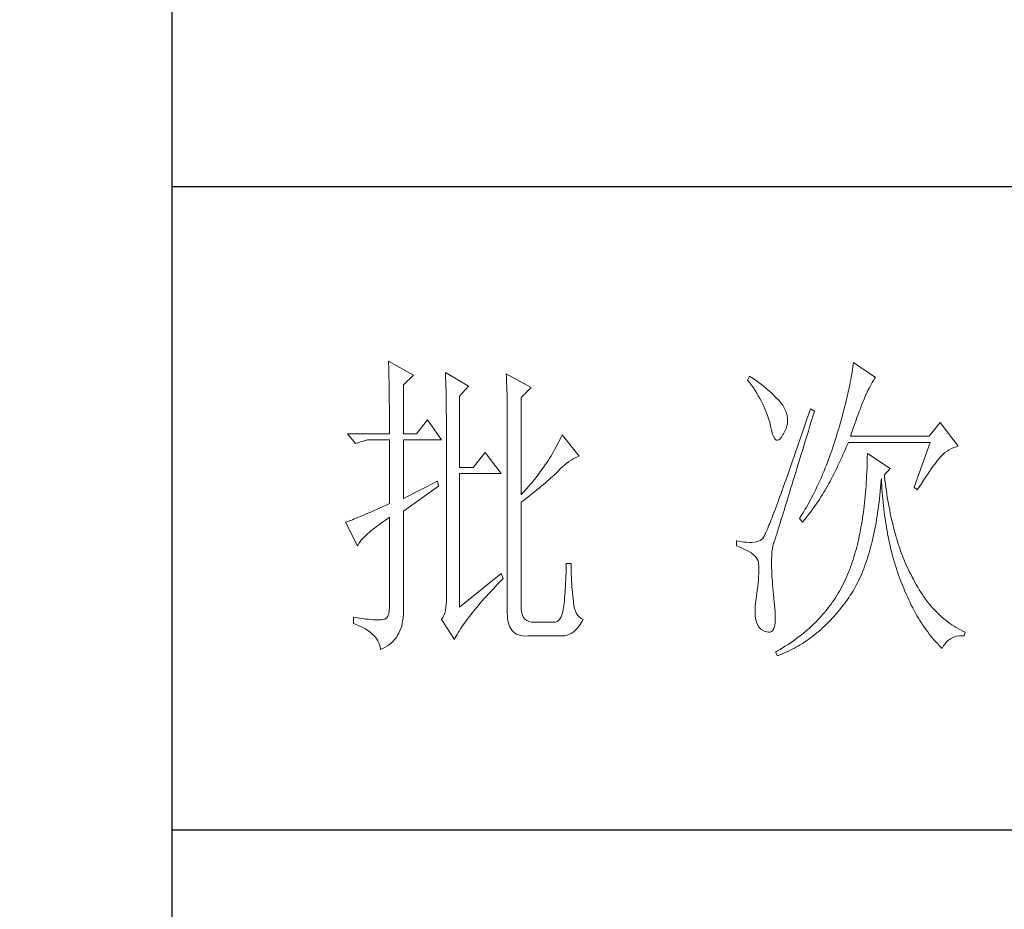
# Model space of a CAD drawing. Units: millimetres. Extents: x -23685 to -7940, y -109882 to -52584.
# Drawn here: x -8630 to -8563, y -53375 to -53315 of the extents above; entities that cross this region are included whole.
import ezdxf

# ---------------------------------------------------------------- set-up
doc = ezdxf.new("R2010")
doc.units = ezdxf.units.MM
doc.header["$LTSCALE"] = 2
doc.layers.add('轮廓线', color=7, linetype='Continuous', lineweight=25)

# ---------------------------------------------------------------- blocks, each defined once
blk = doc.blocks.new('eeeeeeeeeeeeeeeeeeeeeeee')
for p, q in [((32726.62, -40813.2), (32726.62, -38370.57)), ((32982.05, -39591.51), (32726.62, -39591.51)), ((32982.05, -39591.51), (32726.62, -39591.51)), ((32982.05, -39664.68), (32726.62, -39664.68)), ((32982.05, -39664.68), (32726.62, -39664.68))]:
    blk.add_line(p, q)
at = {"layer": '轮廓线', "color": 7, "lineweight": 0}
for p, q in [((32751.23, -39611.35), (32751.24, -39611.65)), ((32754.07, -39612.91), (32751.23, -39611.35)), ((32751.24, -39611.65), (32751.25, -39611.96)), ((32751.25, -39611.96), (32751.26, -39612.28)), ((32751.26, -39612.28), (32751.26, -39612.6)), ((32804.01, -39612.28), (32803.97, -39612.55)), ((32804.05, -39612.01), (32804.01, -39612.28)), ((32804.08, -39611.74), (32804.05, -39612.01)), ((32804.11, -39611.49), (32804.08, -39611.74)), ((32806.61, -39613.19), (32804.11, -39611.49)), ((32751.26, -39612.6), (32751.27, -39612.92)), ((32751.27, -39612.92), (32751.28, -39613.25)), ((32751.28, -39613.25), (32751.29, -39613.58)), ((32752.93, -39614.04), (32754.07, -39612.91)), ((32757.7, -39612.62), (32757.71, -39612.95)), ((32760.31, -39614.19), (32757.7, -39612.62)), ((32757.71, -39612.95), (32757.72, -39613.28)), ((32757.72, -39613.28), (32757.74, -39613.62)), ((32764.62, -39612.77), (32764.64, -39613.12)), ((32767.46, -39614.33), (32764.62, -39612.77)), ((32764.64, -39613.12), (32764.65, -39613.47)), ((32792.31, -39613.05), (32792.08, -39613.48)), ((32792.53, -39613.2), (32792.31, -39613.05)), ((32792.82, -39613.39), (32792.53, -39613.2)), ((32793.1, -39613.59), (32792.82, -39613.39)), ((32803.82, -39613.42), (32803.76, -39613.73)), ((32803.87, -39613.12), (32803.82, -39613.42)), ((32803.92, -39612.84), (32803.87, -39613.12)), ((32803.97, -39612.55), (32803.92, -39612.84)), ((32806.41, -39613.52), (32806.56, -39613.27)), ((32806.56, -39613.27), (32806.61, -39613.19)), ((32751.29, -39613.58), (32751.29, -39613.91)), ((32751.29, -39613.91), (32751.3, -39614.25)), ((32751.3, -39614.25), (32751.3, -39614.6)), ((32752.93, -39619.58), (32752.93, -39614.04)), ((32757.74, -39613.62), (32757.74, -39613.96)), ((32757.74, -39613.96), (32757.76, -39614.3)), ((32757.76, -39614.3), (32757.77, -39614.64)), ((32759.29, -39615.32), (32760.31, -39614.19)), ((32764.65, -39613.47), (32764.66, -39613.82)), ((32764.66, -39613.82), (32764.67, -39614.18)), ((32764.67, -39614.18), (32764.71, -39615.59)), ((32766.32, -39615.46), (32767.46, -39614.33)), ((32792.08, -39613.48), (32792.31, -39613.78)), ((32792.31, -39613.78), (32792.52, -39614.08)), ((32792.52, -39614.08), (32792.73, -39614.38)), ((32792.73, -39614.38), (32792.92, -39614.68)), ((32793.38, -39613.79), (32793.1, -39613.59)), ((32793.64, -39613.99), (32793.38, -39613.79)), ((32793.9, -39614.19), (32793.64, -39613.99)), ((32794.14, -39614.39), (32793.9, -39614.19)), ((32794.38, -39614.58), (32794.14, -39614.39)), ((32803.63, -39614.35), (32803.56, -39614.68)), ((32803.7, -39614.04), (32803.63, -39614.35)), ((32803.76, -39613.73), (32803.7, -39614.04)), ((32805.76, -39614.69), (32805.93, -39614.37)), ((32805.93, -39614.37), (32806.09, -39614.06)), ((32806.09, -39614.06), (32806.26, -39613.78)), ((32806.26, -39613.78), (32806.41, -39613.52)), ((32751.3, -39614.6), (32751.31, -39614.94)), ((32751.31, -39614.94), (32751.32, -39615.3)), ((32751.32, -39615.3), (32751.32, -39615.65)), ((32751.32, -39615.65), (32751.32, -39616.01)), ((32757.77, -39614.64), (32757.77, -39614.99)), ((32757.77, -39614.99), (32757.78, -39615.34)), ((32757.78, -39615.34), (32757.79, -39615.69)), ((32759.29, -39623.41), (32759.29, -39615.32)), ((32764.71, -39615.59), (32764.72, -39615.94)), ((32766.32, -39626.53), (32766.32, -39615.46)), ((32792.92, -39614.68), (32793.11, -39614.97)), ((32793.11, -39614.97), (32793.29, -39615.27)), ((32793.29, -39615.27), (32793.46, -39615.57)), ((32793.46, -39615.57), (32793.62, -39615.86)), ((32794.6, -39614.78), (32794.38, -39614.58)), ((32794.82, -39614.98), (32794.6, -39614.78)), ((32795.03, -39615.18), (32794.82, -39614.98)), ((32795.23, -39615.38), (32795.03, -39615.18)), ((32795.42, -39615.58), (32795.23, -39615.38)), ((32795.61, -39615.77), (32795.42, -39615.58)), ((32803.41, -39615.35), (32803.33, -39615.69)), ((32803.49, -39615.01), (32803.41, -39615.35)), ((32803.56, -39614.68), (32803.49, -39615.01)), ((32805.23, -39615.9), (32805.32, -39615.66)), ((32805.32, -39615.66), (32805.41, -39615.44)), ((32805.41, -39615.44), (32805.5, -39615.24)), ((32805.5, -39615.24), (32805.58, -39615.06)), ((32805.58, -39615.06), (32805.59, -39615.04)), ((32805.59, -39615.04), (32805.76, -39614.69)), ((32751.32, -39616.01), (32751.33, -39616.38)), ((32751.33, -39616.38), (32751.33, -39616.75)), ((32751.33, -39616.75), (32751.33, -39617.12)), ((32757.79, -39615.69), (32757.79, -39616.05)), ((32757.79, -39616.05), (32757.8, -39616.41)), ((32757.8, -39616.41), (32757.8, -39616.77)), ((32757.8, -39616.77), (32757.8, -39617.14)), ((32764.72, -39615.94), (32764.72, -39616.29)), ((32764.72, -39616.29), (32764.73, -39616.64)), ((32764.73, -39616.64), (32764.73, -39617.35)), ((32793.62, -39615.86), (32793.76, -39616.15)), ((32793.76, -39616.15), (32793.91, -39616.45)), ((32793.91, -39616.45), (32794.04, -39616.74)), ((32794.04, -39616.74), (32794.16, -39617.03)), ((32795.78, -39615.97), (32795.61, -39615.77)), ((32795.94, -39616.17), (32795.78, -39615.97)), ((32796.07, -39616.35), (32795.94, -39616.17)), ((32796.24, -39616.65), (32796.07, -39616.35)), ((32796.39, -39616.94), (32796.24, -39616.65)), ((32799.23, -39616.74), (32799.03, -39617.34)), ((32799.68, -39617.02), (32799.23, -39616.74)), ((32803.06, -39616.77), (32802.96, -39617.14)), ((32803.15, -39616.4), (32803.06, -39616.77)), ((32803.24, -39616.05), (32803.15, -39616.4)), ((32803.33, -39615.69), (32803.24, -39616.05)), ((32804.78, -39617.06), (32804.9, -39616.75)), ((32804.9, -39616.75), (32805.01, -39616.44)), ((32805.01, -39616.44), (32805.12, -39616.16)), ((32805.12, -39616.16), (32805.23, -39615.9)), ((32751.33, -39617.12), (32751.34, -39617.49)), ((32751.34, -39617.49), (32751.34, -39617.88)), ((32751.34, -39617.88), (32751.34, -39618.26)), ((32757.8, -39617.14), (32757.81, -39617.51)), ((32757.81, -39617.51), (32757.81, -39617.88)), ((32757.81, -39617.88), (32757.81, -39618.25)), ((32764.73, -39617.35), (32764.73, -39617.7)), ((32764.73, -39617.7), (32764.73, -39617.88)), ((32764.73, -39617.88), (32764.73, -39639.59)), ((32794.16, -39617.03), (32794.27, -39617.32)), ((32794.27, -39617.32), (32794.38, -39617.61)), ((32794.38, -39617.61), (32794.47, -39617.9)), ((32794.47, -39617.9), (32794.56, -39618.19)), ((32796.5, -39617.23), (32796.39, -39616.94)), ((32796.57, -39617.53), (32796.5, -39617.23)), ((32796.62, -39617.82), (32796.57, -39617.53)), ((32796.63, -39618.11), (32796.62, -39617.82)), ((32799.03, -39617.34), (32798.83, -39617.93)), ((32799.36, -39618.1), (32799.55, -39617.48)), ((32799.55, -39617.48), (32799.68, -39617.02)), ((32802.86, -39617.52), (32802.75, -39617.91)), ((32802.96, -39617.14), (32802.86, -39617.52)), ((32804.38, -39618.14), (32804.52, -39617.76)), ((32804.52, -39617.76), (32804.65, -39617.4)), ((32804.65, -39617.4), (32804.78, -39617.06)), ((32751.34, -39618.26), (32751.34, -39618.65)), ((32751.34, -39618.65), (32751.34, -39619.58)), ((32755.65, -39618.02), (32754.41, -39619.58)), ((32757.24, -39620.29), (32755.65, -39618.02)), ((32757.81, -39618.25), (32757.81, -39637.74)), ((32794.56, -39618.19), (32794.63, -39618.48)), ((32794.63, -39618.48), (32794.69, -39618.73)), ((32794.69, -39618.73), (32794.78, -39619.17)), ((32796.33, -39619.28), (32796.45, -39618.99)), ((32796.45, -39618.99), (32796.54, -39618.7)), ((32796.54, -39618.7), (32796.6, -39618.41)), ((32796.6, -39618.41), (32796.63, -39618.11)), ((32798.63, -39618.51), (32798.44, -39619.07)), ((32798.83, -39617.93), (32798.63, -39618.51)), ((32798.99, -39619.29), (32799.17, -39618.7)), ((32799.17, -39618.7), (32799.36, -39618.1)), ((32802.52, -39618.71), (32802.4, -39619.11)), ((32802.64, -39618.3), (32802.52, -39618.71)), ((32802.75, -39617.91), (32802.64, -39618.3)), ((32803.93, -39619.4), (32804.09, -39618.96)), ((32804.09, -39618.96), (32804.24, -39618.55)), ((32804.24, -39618.55), (32804.38, -39618.14)), ((32813.98, -39618.3), (32812.74, -39619.86)), ((32816.03, -39621), (32813.98, -39618.3)), ((32751.34, -39619.58), (32746.57, -39619.58)), ((32746.57, -39619.58), (32747.48, -39620.71)), ((32754.41, -39619.58), (32752.93, -39619.58)), ((32770.85, -39620), (32770.72, -39620.27)), ((32770.97, -39619.72), (32770.85, -39620)), ((32772.9, -39622.13), (32770.97, -39619.72)), ((32794.78, -39619.17), (32794.87, -39619.54)), ((32794.87, -39619.54), (32794.97, -39619.83)), ((32794.97, -39619.83), (32795.08, -39620.06)), ((32795.08, -39620.06), (32795.2, -39620.22)), ((32795.77, -39620.15), (32795.93, -39619.96)), ((32795.93, -39619.96), (32796.1, -39619.69)), ((32796.1, -39619.69), (32796.17, -39619.58)), ((32796.17, -39619.58), (32796.33, -39619.28)), ((32798.25, -39619.62), (32798.06, -39620.16)), ((32798.44, -39619.07), (32798.25, -39619.62)), ((32798.64, -39620.43), (32798.81, -39619.87)), ((32798.81, -39619.87), (32798.99, -39619.29)), ((32802.18, -39619.86), (32802.08, -39620.2)), ((32802.28, -39619.53), (32802.18, -39619.86)), ((32802.4, -39619.11), (32802.28, -39619.53)), ((32803.77, -39619.86), (32803.93, -39619.4)), ((32812.74, -39619.86), (32803.77, -39619.86)), ((32747.48, -39620.71), (32748.85, -39620.29)), ((32748.85, -39620.29), (32751.34, -39620.29)), ((32751.34, -39620.29), (32751.34, -39627.53)), ((32752.93, -39626.96), (32752.93, -39620.29)), ((32752.93, -39620.29), (32757.24, -39620.29)), ((32770.3, -39621.09), (32770.15, -39621.36)), ((32770.44, -39620.82), (32770.3, -39621.09)), ((32770.58, -39620.55), (32770.44, -39620.82)), ((32770.72, -39620.27), (32770.58, -39620.55)), ((32795.2, -39620.22), (32795.33, -39620.31)), ((32795.33, -39620.31), (32795.47, -39620.33)), ((32795.47, -39620.33), (32795.61, -39620.27)), ((32795.61, -39620.27), (32795.77, -39620.15)), ((32797.71, -39621.2), (32797.53, -39621.7)), ((32797.88, -39620.68), (32797.71, -39621.2)), ((32798.06, -39620.16), (32797.88, -39620.68)), ((32798.31, -39621.52), (32798.47, -39620.98)), ((32798.47, -39620.98), (32798.64, -39620.43)), ((32801.75, -39621.21), (32801.64, -39621.54)), ((32801.86, -39620.88), (32801.75, -39621.21)), ((32801.97, -39620.54), (32801.86, -39620.88)), ((32802.08, -39620.2), (32801.97, -39620.54)), ((32803.2, -39621.36), (32803.34, -39621.05)), ((32803.34, -39621.05), (32803.47, -39620.74)), ((32803.47, -39620.74), (32803.54, -39620.57)), ((32803.54, -39620.57), (32812.85, -39620.57)), ((32812.85, -39620.57), (32811.03, -39625.68)), ((32815.27, -39621.27), (32815.54, -39621.15)), ((32815.54, -39621.15), (32815.82, -39621.06)), ((32815.82, -39621.06), (32816.03, -39621)), ((32762.24, -39621.71), (32760.87, -39623.41)), ((32764.05, -39624.12), (32762.24, -39621.71)), ((32769.68, -39622.17), (32769.51, -39622.44)), ((32769.84, -39621.91), (32769.68, -39622.17)), ((32770, -39621.64), (32769.84, -39621.91)), ((32770.15, -39621.36), (32770, -39621.64)), ((32772.24, -39622.45), (32772.47, -39622.32)), ((32772.47, -39622.32), (32772.71, -39622.21)), ((32772.71, -39622.21), (32772.9, -39622.13)), ((32797.36, -39622.19), (32797.2, -39622.66)), ((32797.53, -39621.7), (32797.36, -39622.19)), ((32797.99, -39622.55), (32798.15, -39622.04)), ((32798.15, -39622.04), (32798.31, -39621.52)), ((32801.4, -39622.2), (32801.28, -39622.52)), ((32801.52, -39621.87), (32801.4, -39622.2)), ((32801.64, -39621.54), (32801.52, -39621.87)), ((32802.64, -39622.59), (32802.78, -39622.29)), ((32802.78, -39622.29), (32802.92, -39621.98)), ((32802.92, -39621.98), (32803.06, -39621.67)), ((32803.06, -39621.67), (32803.2, -39621.36)), ((32805.69, -39622.28), (32805.68, -39622.7)), ((32805.7, -39621.85), (32805.69, -39622.28)), ((32808.31, -39623.55), (32805.7, -39621.85)), ((32813.78, -39622.5), (32813.91, -39622.34)), ((32813.91, -39622.34), (32814.03, -39622.2)), ((32814.03, -39622.2), (32814.1, -39622.13)), ((32814.1, -39622.13), (32814.31, -39621.92)), ((32814.31, -39621.92), (32814.53, -39621.73)), ((32814.53, -39621.73), (32814.76, -39621.56)), ((32814.76, -39621.56), (32815.01, -39621.4)), ((32815.01, -39621.4), (32815.27, -39621.27)), ((32760.87, -39623.41), (32759.29, -39623.41)), ((32768.98, -39623.24), (32768.8, -39623.51)), ((32769.17, -39622.98), (32768.98, -39623.24)), ((32769.34, -39622.71), (32769.17, -39622.98)), ((32769.51, -39622.44), (32769.34, -39622.71)), ((32770.77, -39623.59), (32771.02, -39623.35)), ((32771.02, -39623.35), (32771.27, -39623.14)), ((32771.27, -39623.14), (32771.51, -39622.94)), ((32771.51, -39622.94), (32771.76, -39622.76)), ((32771.76, -39622.76), (32772, -39622.6)), ((32772, -39622.6), (32772.24, -39622.45)), ((32797.03, -39623.13), (32796.88, -39623.58)), ((32797.2, -39622.66), (32797.03, -39623.13)), ((32797.69, -39623.53), (32797.84, -39623.05)), ((32797.84, -39623.05), (32797.99, -39622.55)), ((32800.91, -39623.48), (32800.78, -39623.8)), ((32801.04, -39623.16), (32800.91, -39623.48)), ((32801.16, -39622.84), (32801.04, -39623.16)), ((32801.28, -39622.52), (32801.16, -39622.84)), ((32801.91, -39624.1), (32802.21, -39623.5)), ((32802.21, -39623.5), (32802.35, -39623.2)), ((32802.35, -39623.2), (32802.5, -39622.9)), ((32802.5, -39622.9), (32802.64, -39622.59)), ((32805.67, -39623.12), (32805.66, -39623.54)), ((32805.68, -39622.7), (32805.67, -39623.12)), ((32812.97, -39623.59), (32813.15, -39623.33)), ((32813.15, -39623.33), (32813.32, -39623.09)), ((32813.32, -39623.09), (32813.49, -39622.88)), ((32813.49, -39622.88), (32813.64, -39622.68)), ((32813.64, -39622.68), (32813.78, -39622.5)), ((32759.29, -39639.3), (32759.29, -39624.12)), ((32759.29, -39624.12), (32764.05, -39624.12)), ((32768.02, -39624.56), (32767.81, -39624.82)), ((32768.22, -39624.3), (32768.02, -39624.56)), ((32768.42, -39624.03), (32768.22, -39624.3)), ((32768.61, -39623.77), (32768.42, -39624.03)), ((32768.8, -39623.51), (32768.61, -39623.77)), ((32769.5, -39624.8), (32769.7, -39624.62)), ((32769.7, -39624.62), (32769.88, -39624.45)), ((32769.88, -39624.45), (32770.06, -39624.29)), ((32770.06, -39624.29), (32770.22, -39624.13)), ((32770.22, -39624.13), (32770.38, -39623.98)), ((32770.38, -39623.98), (32770.52, -39623.84)), ((32770.52, -39623.84), (32770.77, -39623.59)), ((32796.57, -39624.44), (32796.42, -39624.86)), ((32796.72, -39624.02), (32796.57, -39624.44)), ((32796.88, -39623.58), (32796.72, -39624.02)), ((32797.27, -39624.9), (32797.41, -39624.46)), ((32797.41, -39624.46), (32797.55, -39624.01)), ((32797.55, -39624.01), (32797.69, -39623.53)), ((32800.52, -39624.42), (32800.39, -39624.73)), ((32800.65, -39624.11), (32800.52, -39624.42)), ((32800.78, -39623.8), (32800.65, -39624.11)), ((32801.61, -39624.69), (32801.77, -39624.39)), ((32801.77, -39624.39), (32801.91, -39624.1)), ((32805.62, -39624.35), (32805.6, -39624.76)), ((32805.64, -39623.95), (32805.62, -39624.35)), ((32805.66, -39623.54), (32805.64, -39623.95)), ((32807.63, -39624.26), (32808.31, -39623.55)), ((32807.65, -39624.45), (32807.63, -39624.26)), ((32807.7, -39624.86), (32807.65, -39624.45)), ((32812.12, -39624.83), (32812.35, -39624.49)), ((32812.35, -39624.49), (32812.56, -39624.17)), ((32812.56, -39624.17), (32812.77, -39623.87)), ((32812.77, -39623.87), (32812.97, -39623.59)), ((32756.79, -39624.97), (32752.93, -39626.96)), ((32752.93, -39628.38), (32756.9, -39625.54)), ((32756.9, -39625.54), (32756.79, -39624.97)), ((32767.16, -39625.6), (32766.94, -39625.85)), ((32767.39, -39625.34), (32767.16, -39625.6)), ((32767.6, -39625.08), (32767.39, -39625.34)), ((32767.81, -39624.82), (32767.6, -39625.08)), ((32768.36, -39625.77), (32768.61, -39625.56)), ((32768.61, -39625.56), (32768.85, -39625.36)), ((32768.85, -39625.36), (32769.08, -39625.17)), ((32769.08, -39625.17), (32769.29, -39624.98)), ((32769.29, -39624.98), (32769.5, -39624.8)), ((32796.14, -39625.65), (32796.01, -39626.03)), ((32796.28, -39625.26), (32796.14, -39625.65)), ((32796.42, -39624.86), (32796.28, -39625.26)), ((32797.01, -39625.75), (32797.14, -39625.34)), ((32797.14, -39625.34), (32797.27, -39624.9)), ((32799.97, -39625.63), (32799.82, -39625.93)), ((32800.11, -39625.33), (32799.97, -39625.63)), ((32800.25, -39625.03), (32800.11, -39625.33)), ((32800.39, -39624.73), (32800.25, -39625.03)), ((32800.91, -39625.99), (32801.06, -39625.74)), ((32801.06, -39625.74), (32801.2, -39625.49)), ((32801.2, -39625.49), (32801.33, -39625.25)), ((32801.33, -39625.25), (32801.45, -39625.01)), ((32801.45, -39625.01), (32801.57, -39624.77)), ((32801.57, -39624.77), (32801.61, -39624.69)), ((32805.55, -39625.55), (32805.52, -39625.93)), ((32805.58, -39625.15), (32805.55, -39625.55)), ((32805.6, -39624.76), (32805.58, -39625.15)), ((32807.17, -39626.14), (32807.21, -39625.72)), ((32807.21, -39625.72), (32807.24, -39625.29)), ((32807.24, -39625.29), (32807.28, -39624.85)), ((32807.28, -39624.85), (32807.29, -39624.69)), ((32807.29, -39624.69), (32807.31, -39625.09)), ((32807.31, -39625.09), (32807.33, -39625.48)), ((32807.33, -39625.48), (32807.36, -39625.87)), ((32807.75, -39625.26), (32807.7, -39624.86)), ((32807.8, -39625.65), (32807.75, -39625.26)), ((32807.86, -39626.04), (32807.8, -39625.65)), ((32811.03, -39625.68), (32811.37, -39625.96)), ((32811.37, -39625.96), (32811.63, -39625.57)), ((32811.63, -39625.57), (32811.88, -39625.19)), ((32811.88, -39625.19), (32812.12, -39624.83)), ((32766.48, -39626.36), (32766.32, -39626.53)), ((32766.71, -39626.11), (32766.48, -39626.36)), ((32766.94, -39625.85), (32766.71, -39626.11)), ((32766.96, -39626.89), (32767.26, -39626.65)), ((32767.26, -39626.65), (32767.55, -39626.42)), ((32767.55, -39626.42), (32767.83, -39626.2)), ((32767.83, -39626.2), (32768.1, -39625.98)), ((32768.1, -39625.98), (32768.36, -39625.77)), ((32795.75, -39626.74), (32795.62, -39627.08)), ((32795.88, -39626.39), (32795.75, -39626.74)), ((32796.01, -39626.03), (32795.88, -39626.39)), ((32796.65, -39626.93), (32796.76, -39626.55)), ((32796.76, -39626.55), (32796.88, -39626.16)), ((32796.88, -39626.16), (32797.01, -39625.75)), ((32799.38, -39626.81), (32799.23, -39627.1)), ((32799.53, -39626.52), (32799.38, -39626.81)), ((32799.68, -39626.23), (32799.53, -39626.52)), ((32799.82, -39625.93), (32799.68, -39626.23)), ((32800.25, -39627.05), (32800.42, -39626.78)), ((32800.42, -39626.78), (32800.59, -39626.51)), ((32800.59, -39626.51), (32800.76, -39626.25)), ((32800.76, -39626.25), (32800.91, -39625.99)), ((32805.45, -39626.7), (32805.42, -39627.07)), ((32805.49, -39626.32), (32805.45, -39626.7)), ((32805.52, -39625.93), (32805.49, -39626.32)), ((32807.08, -39626.97), (32807.13, -39626.56)), ((32807.13, -39626.56), (32807.17, -39626.14)), ((32807.36, -39625.87), (32807.39, -39626.26)), ((32807.39, -39626.26), (32807.42, -39626.64)), ((32807.42, -39626.64), (32807.45, -39627.02)), ((32807.91, -39626.42), (32807.86, -39626.04)), ((32807.97, -39626.81), (32807.91, -39626.42)), ((32808.03, -39627.18), (32807.97, -39626.81)), ((32750.57, -39627.88), (32750.21, -39628.04)), ((32750.95, -39627.7), (32750.57, -39627.88)), ((32751.34, -39627.53), (32750.95, -39627.7)), ((32766.32, -39627.38), (32766.65, -39627.13)), ((32766.32, -39639.3), (32766.32, -39627.38)), ((32766.65, -39627.13), (32766.96, -39626.89)), ((32795.39, -39627.72), (32795.28, -39628.03)), ((32795.5, -39627.41), (32795.39, -39627.72)), ((32795.62, -39627.08), (32795.5, -39627.41)), ((32796.22, -39628.3), (32796.32, -39627.98)), ((32796.32, -39627.98), (32796.43, -39627.64)), ((32796.43, -39627.64), (32796.53, -39627.29)), ((32796.53, -39627.29), (32796.65, -39626.93)), ((32798.76, -39627.95), (32798.6, -39628.22)), ((32798.92, -39627.67), (32798.76, -39627.95)), ((32799.23, -39627.1), (32798.92, -39627.67)), ((32799.47, -39628.16), (32799.67, -39627.88)), ((32799.67, -39627.88), (32799.87, -39627.59)), ((32799.87, -39627.59), (32800.06, -39627.32)), ((32800.06, -39627.32), (32800.25, -39627.05)), ((32805.34, -39627.81), (32805.29, -39628.17)), ((32805.38, -39627.44), (32805.34, -39627.81)), ((32805.42, -39627.07), (32805.38, -39627.44)), ((32806.93, -39628.17), (32806.98, -39627.78)), ((32806.98, -39627.78), (32807.03, -39627.37)), ((32807.03, -39627.37), (32807.08, -39626.97)), ((32807.45, -39627.02), (32807.49, -39627.4)), ((32807.49, -39627.4), (32807.53, -39627.77)), ((32807.53, -39627.77), (32807.57, -39628.14)), ((32808.1, -39627.56), (32808.03, -39627.18)), ((32808.17, -39627.92), (32808.1, -39627.56)), ((32808.24, -39628.29), (32808.17, -39627.92)), ((32747.8, -39629.09), (32747.56, -39629.19)), ((32748.05, -39628.98), (32747.8, -39629.09)), ((32748.32, -39628.87), (32748.05, -39628.98)), ((32748.6, -39628.75), (32748.32, -39628.87)), ((32748.89, -39628.62), (32748.6, -39628.75)), ((32749.2, -39628.49), (32748.89, -39628.62)), ((32749.52, -39628.35), (32749.2, -39628.49)), ((32749.86, -39628.2), (32749.52, -39628.35)), ((32750.21, -39628.04), (32749.86, -39628.2)), ((32751.26, -39629.14), (32751.34, -39629.09)), ((32751.34, -39629.09), (32751.34, -39639.3)), ((32752.93, -39639.45), (32752.93, -39628.38)), ((32794.96, -39628.86), (32794.86, -39629.11)), ((32795.06, -39628.59), (32794.96, -39628.86)), ((32795.17, -39628.31), (32795.06, -39628.59)), ((32795.28, -39628.03), (32795.17, -39628.31)), ((32795.95, -39629.19), (32796.03, -39628.91)), ((32796.03, -39628.91), (32796.13, -39628.61)), ((32796.13, -39628.61), (32796.22, -39628.3)), ((32798.1, -39629.05), (32797.98, -39629.23)), ((32798.43, -39628.5), (32798.1, -39629.05)), ((32798.6, -39628.22), (32798.43, -39628.5)), ((32798.57, -39629.35), (32798.8, -39629.05)), ((32798.8, -39629.05), (32799.03, -39628.75)), ((32799.03, -39628.75), (32799.25, -39628.45)), ((32799.25, -39628.45), (32799.47, -39628.16)), ((32805.2, -39628.88), (32805.14, -39629.23)), ((32805.25, -39628.53), (32805.2, -39628.88)), ((32805.29, -39628.17), (32805.25, -39628.53)), ((32806.75, -39629.33), (32806.81, -39628.95)), ((32806.81, -39628.95), (32806.87, -39628.56)), ((32806.87, -39628.56), (32806.93, -39628.17)), ((32807.57, -39628.14), (32807.62, -39628.51)), ((32807.62, -39628.51), (32807.66, -39628.87)), ((32807.66, -39628.87), (32807.71, -39629.23)), ((32808.31, -39628.65), (32808.24, -39628.29)), ((32808.38, -39629), (32808.31, -39628.65)), ((32808.46, -39629.35), (32808.38, -39629)), ((32746.45, -39629.62), (32746.35, -39629.66)), ((32746.35, -39629.66), (32747.71, -39632.35)), ((32746.6, -39629.57), (32746.45, -39629.62)), ((32746.76, -39629.5), (32746.6, -39629.57)), ((32746.94, -39629.44), (32746.76, -39629.5)), ((32747.14, -39629.36), (32746.94, -39629.44)), ((32747.34, -39629.28), (32747.14, -39629.36)), ((32747.56, -39629.19), (32747.34, -39629.28)), ((32749.58, -39630.35), (32749.88, -39630.12)), ((32749.88, -39630.12), (32750.19, -39629.89)), ((32750.19, -39629.89), (32750.53, -39629.65)), ((32750.53, -39629.65), (32750.89, -39629.4)), ((32750.89, -39629.4), (32751.26, -39629.14)), ((32794.43, -39630.18), (32794.36, -39630.36)), ((32794.51, -39629.99), (32794.43, -39630.18)), ((32794.59, -39629.79), (32794.51, -39629.99)), ((32794.68, -39629.57), (32794.59, -39629.79)), ((32794.77, -39629.35), (32794.68, -39629.57)), ((32794.86, -39629.11), (32794.77, -39629.35)), ((32795.56, -39630.42), (32795.63, -39630.2)), ((32795.63, -39630.2), (32795.71, -39629.97)), ((32795.71, -39629.97), (32795.78, -39629.72)), ((32795.78, -39629.72), (32795.86, -39629.47)), ((32795.86, -39629.47), (32795.95, -39629.19)), ((32797.98, -39629.23), (32798.32, -39629.66)), ((32798.32, -39629.66), (32798.57, -39629.35)), ((32805.03, -39629.91), (32804.97, -39630.25)), ((32805.09, -39629.57), (32805.03, -39629.91)), ((32805.14, -39629.23), (32805.09, -39629.57)), ((32806.55, -39630.43), (32806.62, -39630.07)), ((32806.62, -39630.07), (32806.69, -39629.7)), ((32806.69, -39629.7), (32806.75, -39629.33)), ((32807.71, -39629.23), (32807.76, -39629.58)), ((32807.76, -39629.58), (32807.82, -39629.94)), ((32807.82, -39629.94), (32807.88, -39630.28)), ((32808.54, -39629.69), (32808.46, -39629.35)), ((32808.62, -39630.04), (32808.54, -39629.69)), ((32808.71, -39630.37), (32808.62, -39630.04)), ((32748.42, -39631.37), (32748.61, -39631.18)), ((32748.61, -39631.18), (32748.82, -39630.99)), ((32748.82, -39630.99), (32749.05, -39630.78)), ((32749.05, -39630.78), (32749.31, -39630.57)), ((32749.31, -39630.57), (32749.58, -39630.35)), ((32793.9, -39631.33), (32793.86, -39631.4)), ((32793.95, -39631.25), (32793.9, -39631.33)), ((32793.99, -39631.16), (32793.95, -39631.25)), ((32794.04, -39631.06), (32793.99, -39631.16)), ((32794.1, -39630.94), (32794.04, -39631.06)), ((32794.16, -39630.82), (32794.1, -39630.94)), ((32794.22, -39630.68), (32794.16, -39630.82)), ((32794.29, -39630.53), (32794.22, -39630.68)), ((32794.36, -39630.36), (32794.29, -39630.53)), ((32795.24, -39631.44), (32795.28, -39631.31)), ((32795.28, -39631.31), (32795.33, -39631.15)), ((32795.33, -39631.15), (32795.39, -39630.99)), ((32795.39, -39630.99), (32795.44, -39630.81)), ((32795.44, -39630.81), (32795.5, -39630.62)), ((32795.5, -39630.62), (32795.56, -39630.42)), ((32804.78, -39631.23), (32804.71, -39631.55)), ((32804.85, -39630.91), (32804.78, -39631.23)), ((32804.91, -39630.58), (32804.85, -39630.91)), ((32804.97, -39630.25), (32804.91, -39630.58)), ((32806.32, -39631.49), (32806.4, -39631.14)), ((32806.4, -39631.14), (32806.48, -39630.79)), ((32806.48, -39630.79), (32806.55, -39630.43)), ((32807.88, -39630.28), (32807.94, -39630.63)), ((32807.94, -39630.63), (32808, -39630.97)), ((32808, -39630.97), (32808.07, -39631.31)), ((32808.07, -39631.31), (32808.13, -39631.64)), ((32808.8, -39630.7), (32808.71, -39630.37)), ((32808.89, -39631.03), (32808.8, -39630.7)), ((32808.98, -39631.35), (32808.89, -39631.03)), ((32747.71, -39632.35), (32747.78, -39632.21)), ((32747.78, -39632.21), (32747.86, -39632.06)), ((32747.86, -39632.06), (32747.97, -39631.9)), ((32747.97, -39631.9), (32748.1, -39631.73)), ((32748.1, -39631.73), (32748.25, -39631.56)), ((32748.25, -39631.56), (32748.42, -39631.37)), ((32790.83, -39631.78), (32790.83, -39632.35)), ((32790.84, -39631.78), (32790.83, -39631.78)), ((32790.83, -39632.35), (32791.23, -39632.5)), ((32791.24, -39631.85), (32790.84, -39631.78)), ((32791.61, -39631.9), (32791.24, -39631.85)), ((32791.96, -39631.93), (32791.61, -39631.9)), ((32792.28, -39631.94), (32791.96, -39631.93)), ((32792.57, -39631.94), (32792.28, -39631.94)), ((32792.84, -39631.91), (32792.57, -39631.94)), ((32793.08, -39631.87), (32792.84, -39631.91)), ((32793.3, -39631.8), (32793.08, -39631.87)), ((32793.49, -39631.72), (32793.3, -39631.8)), ((32793.65, -39631.62), (32793.49, -39631.72)), ((32793.79, -39631.5), (32793.65, -39631.62)), ((32793.83, -39631.45), (32793.79, -39631.49)), ((32793.79, -39631.49), (32793.79, -39631.5)), ((32793.86, -39631.4), (32793.83, -39631.45)), ((32794.89, -39632.69), (32794.94, -39632.4)), ((32794.94, -39632.4), (32794.99, -39632.18)), ((32794.99, -39632.18), (32795.03, -39632.07)), ((32795.03, -39632.07), (32795.04, -39632.04)), ((32795.04, -39632.04), (32795.06, -39631.99)), ((32795.06, -39631.99), (32795.08, -39631.93)), ((32795.08, -39631.93), (32795.1, -39631.86)), ((32795.1, -39631.86), (32795.13, -39631.78)), ((32795.13, -39631.78), (32795.16, -39631.68)), ((32795.16, -39631.68), (32795.2, -39631.57)), ((32795.2, -39631.57), (32795.24, -39631.44)), ((32804.57, -39632.17), (32804.49, -39632.47)), ((32804.64, -39631.86), (32804.57, -39632.17)), ((32804.71, -39631.55), (32804.64, -39631.86)), ((32806.07, -39632.49), (32806.16, -39632.16)), ((32806.16, -39632.16), (32806.24, -39631.83)), ((32806.24, -39631.83), (32806.32, -39631.49)), ((32808.13, -39631.64), (32808.2, -39631.98)), ((32808.2, -39631.98), (32808.28, -39632.3)), ((32808.28, -39632.3), (32808.35, -39632.63)), ((32809.08, -39631.67), (32808.98, -39631.35)), ((32809.17, -39631.98), (32809.08, -39631.67)), ((32809.27, -39632.29), (32809.17, -39631.98)), ((32809.38, -39632.6), (32809.27, -39632.29)), ((32791.23, -39632.5), (32791.59, -39632.66)), ((32791.59, -39632.66), (32791.92, -39632.81)), ((32791.92, -39632.81), (32792.21, -39632.98)), ((32792.21, -39632.98), (32792.48, -39633.14)), ((32792.48, -39633.14), (32792.7, -39633.32)), ((32792.7, -39633.32), (32792.89, -39633.49)), ((32792.89, -39633.49), (32793.05, -39633.67)), ((32794.81, -39633.85), (32794.83, -39633.41)), ((32794.83, -39633.41), (32794.85, -39633.02)), ((32794.85, -39633.02), (32794.89, -39632.69)), ((32804.24, -39633.36), (32804.16, -39633.64)), ((32804.33, -39633.07), (32804.24, -39633.36)), ((32804.41, -39632.77), (32804.33, -39633.07)), ((32804.49, -39632.47), (32804.41, -39632.77)), ((32805.7, -39633.76), (32805.8, -39633.45)), ((32805.8, -39633.45), (32805.89, -39633.14)), ((32805.89, -39633.14), (32805.98, -39632.82)), ((32805.98, -39632.82), (32806.07, -39632.49)), ((32808.35, -39632.63), (32808.43, -39632.95)), ((32808.43, -39632.95), (32808.51, -39633.27)), ((32808.51, -39633.27), (32808.6, -39633.58)), ((32808.6, -39633.58), (32808.68, -39633.89)), ((32809.48, -39632.9), (32809.38, -39632.6)), ((32809.59, -39633.19), (32809.48, -39632.9)), ((32809.7, -39633.48), (32809.59, -39633.19)), ((32809.81, -39633.77), (32809.7, -39633.48)), ((32772, -39634.34), (32771.43, -39634.34)), ((32771.43, -39634.34), (32771.43, -39634.71)), ((32772, -39634.46), (32772, -39634.34)), ((32772, -39634.83), (32772, -39634.46)), ((32793.05, -39633.67), (32793.17, -39633.86)), ((32793.17, -39633.86), (32793.26, -39634.04)), ((32793.26, -39634.04), (32793.32, -39634.24)), ((32793.32, -39634.24), (32793.33, -39634.34)), ((32793.33, -39634.34), (32793.35, -39634.6)), ((32793.35, -39634.6), (32793.36, -39634.88)), ((32794.81, -39634.34), (32794.81, -39633.85)), ((32794.81, -39634.54), (32794.81, -39634.34)), ((32794.81, -39634.83), (32794.81, -39634.54)), ((32803.88, -39634.47), (32803.78, -39634.74)), ((32803.98, -39634.2), (32803.88, -39634.47)), ((32804.07, -39633.92), (32803.98, -39634.2)), ((32804.16, -39633.64), (32804.07, -39633.92)), ((32805.28, -39634.94), (32805.39, -39634.65)), ((32805.39, -39634.65), (32805.5, -39634.36)), ((32805.5, -39634.36), (32805.6, -39634.06)), ((32805.6, -39634.06), (32805.7, -39633.76)), ((32808.68, -39633.89), (32808.77, -39634.19)), ((32808.77, -39634.19), (32808.87, -39634.5)), ((32808.87, -39634.5), (32808.96, -39634.8)), ((32809.93, -39634.05), (32809.81, -39633.77)), ((32810.05, -39634.33), (32809.93, -39634.05)), ((32810.17, -39634.6), (32810.05, -39634.33)), ((32810.29, -39634.87), (32810.17, -39634.6)), ((32764.05, -39635.47), (32759.29, -39639.3)), ((32764.28, -39636.04), (32764.05, -39635.47)), ((32771.41, -39635.8), (32771.39, -39636.16)), ((32771.42, -39635.44), (32771.41, -39635.8)), ((32771.43, -39634.71), (32771.42, -39635.08)), ((32771.42, -39635.08), (32771.42, -39635.44)), ((32772, -39635.2), (32772, -39634.83)), ((32772.02, -39635.56), (32772, -39635.2)), ((32772.03, -39635.92), (32772.02, -39635.56)), ((32793.35, -39635.5), (32793.33, -39635.84)), ((32793.36, -39635.18), (32793.35, -39635.5)), ((32793.36, -39634.88), (32793.36, -39635.18)), ((32794.82, -39635.12), (32794.81, -39634.83)), ((32794.83, -39635.43), (32794.82, -39635.12)), ((32794.85, -39635.75), (32794.83, -39635.43)), ((32794.87, -39636.08), (32794.85, -39635.75)), ((32803.37, -39635.77), (32803.32, -39635.9)), ((32803.48, -39635.52), (32803.37, -39635.77)), ((32803.58, -39635.27), (32803.48, -39635.52)), ((32803.69, -39635.01), (32803.58, -39635.27)), ((32803.78, -39634.74), (32803.69, -39635.01)), ((32804.82, -39636.04), (32804.94, -39635.77)), ((32804.94, -39635.77), (32805.06, -39635.5)), ((32805.06, -39635.5), (32805.17, -39635.23)), ((32805.17, -39635.23), (32805.28, -39634.94)), ((32808.96, -39634.8), (32809.06, -39635.09)), ((32809.06, -39635.09), (32809.16, -39635.39)), ((32809.16, -39635.39), (32809.26, -39635.67)), ((32809.26, -39635.67), (32809.36, -39635.96)), ((32810.41, -39635.14), (32810.29, -39634.87)), ((32810.54, -39635.39), (32810.41, -39635.14)), ((32810.67, -39635.65), (32810.54, -39635.39)), ((32810.81, -39635.9), (32810.67, -39635.65)), ((32763.39, -39636.96), (32763.67, -39636.67)), ((32763.67, -39636.67), (32763.96, -39636.37)), ((32763.96, -39636.37), (32764.25, -39636.07)), ((32764.25, -39636.07), (32764.28, -39636.04)), ((32771.36, -39636.87), (32771.34, -39637.22)), ((32771.38, -39636.52), (32771.36, -39636.87)), ((32771.39, -39636.16), (32771.38, -39636.52)), ((32772.05, -39636.28), (32772.03, -39635.92)), ((32772.07, -39636.63), (32772.05, -39636.28)), ((32772.09, -39636.97), (32772.07, -39636.63)), ((32793.27, -39636.57), (32793.23, -39636.97)), ((32793.31, -39636.19), (32793.27, -39636.57)), ((32793.33, -39635.84), (32793.31, -39636.19)), ((32794.89, -39636.42), (32794.87, -39636.08)), ((32794.91, -39636.78), (32794.89, -39636.42)), ((32794.94, -39637.15), (32794.91, -39636.78)), ((32802.94, -39636.7), (32802.81, -39636.96)), ((32803.07, -39636.44), (32802.94, -39636.7)), ((32803.2, -39636.17), (32803.07, -39636.44)), ((32803.32, -39635.9), (32803.2, -39636.17)), ((32804.31, -39637.04), (32804.44, -39636.8)), ((32804.44, -39636.8), (32804.57, -39636.55)), ((32804.57, -39636.55), (32804.7, -39636.3)), ((32804.7, -39636.3), (32804.82, -39636.04)), ((32809.36, -39635.96), (32809.47, -39636.24)), ((32809.47, -39636.24), (32809.56, -39636.47)), ((32809.56, -39636.47), (32809.69, -39636.82)), ((32809.69, -39636.82), (32809.83, -39637.16)), ((32810.93, -39636.14), (32810.81, -39635.9)), ((32811.09, -39636.45), (32810.93, -39636.14)), ((32811.26, -39636.75), (32811.09, -39636.45)), ((32811.43, -39637.04), (32811.26, -39636.75)), ((32757.81, -39637.74), (32757.82, -39638.19)), ((32762.34, -39638.09), (32762.59, -39637.81)), ((32762.59, -39637.81), (32762.85, -39637.53)), ((32762.85, -39637.53), (32763.12, -39637.25)), ((32763.12, -39637.25), (32763.39, -39636.96)), ((32771.29, -39637.9), (32771.26, -39638.24)), ((32771.32, -39637.56), (32771.29, -39637.9)), ((32771.34, -39637.22), (32771.32, -39637.56)), ((32772.12, -39637.31), (32772.09, -39636.97)), ((32772.15, -39637.65), (32772.12, -39637.31)), ((32772.18, -39637.98), (32772.15, -39637.65)), ((32772.22, -39638.31), (32772.18, -39637.98)), ((32793.1, -39637.89), (32793.04, -39638.37)), ((32793.11, -39637.82), (32793.1, -39637.89)), ((32793.17, -39637.38), (32793.11, -39637.82)), ((32793.23, -39636.97), (32793.17, -39637.38)), ((32794.98, -39637.53), (32794.94, -39637.15)), ((32795.01, -39637.92), (32794.98, -39637.53)), ((32795.05, -39638.32), (32795.01, -39637.92)), ((32802.23, -39637.98), (32802.07, -39638.23)), ((32802.38, -39637.73), (32802.23, -39637.98)), ((32802.53, -39637.48), (32802.38, -39637.73)), ((32802.67, -39637.22), (32802.53, -39637.48)), ((32802.81, -39636.96), (32802.67, -39637.22)), ((32803.62, -39638.18), (32803.76, -39637.96)), ((32803.76, -39637.96), (32803.9, -39637.74)), ((32803.9, -39637.74), (32804.04, -39637.51)), ((32804.04, -39637.51), (32804.18, -39637.28)), ((32804.18, -39637.28), (32804.31, -39637.04)), ((32809.83, -39637.16), (32809.97, -39637.5)), ((32809.97, -39637.5), (32810.11, -39637.83)), ((32810.11, -39637.83), (32810.25, -39638.15)), ((32811.6, -39637.33), (32811.43, -39637.04)), ((32811.78, -39637.61), (32811.6, -39637.33)), ((32811.96, -39637.88), (32811.78, -39637.61)), ((32812.14, -39638.15), (32811.96, -39637.88)), ((32757.8, -39639), (32757.76, -39639.35)), ((32757.82, -39638.61), (32757.8, -39639)), ((32757.82, -39638.19), (32757.82, -39638.61)), ((32761.19, -39639.42), (32761.41, -39639.16)), ((32761.41, -39639.16), (32761.63, -39638.9)), ((32761.63, -39638.9), (32761.86, -39638.63)), ((32761.86, -39638.63), (32762.09, -39638.37)), ((32762.09, -39638.37), (32762.34, -39638.09)), ((32771.2, -39638.88), (32771.14, -39639.34)), ((32771.23, -39638.58), (32771.2, -39638.88)), ((32771.26, -39638.24), (32771.23, -39638.58)), ((32772.26, -39638.72), (32772.22, -39638.31)), ((32772.32, -39639.11), (32772.26, -39638.72)), ((32772.4, -39639.45), (32772.32, -39639.11)), ((32792.99, -39638.81), (32792.95, -39639.23)), ((32793.04, -39638.37), (32792.99, -39638.81)), ((32795.1, -39638.74), (32795.05, -39638.32)), ((32795.15, -39639.16), (32795.1, -39638.74)), ((32795.16, -39639.33), (32795.15, -39639.16)), ((32801.57, -39638.96), (32801.4, -39639.2)), ((32801.75, -39638.72), (32801.57, -39638.96)), ((32801.91, -39638.48), (32801.75, -39638.72)), ((32802.07, -39638.23), (32801.91, -39638.48)), ((32802.77, -39639.32), (32802.97, -39639.06)), ((32802.97, -39639.06), (32803.17, -39638.8)), ((32803.17, -39638.8), (32803.32, -39638.59)), ((32803.32, -39638.59), (32803.47, -39638.39)), ((32803.47, -39638.39), (32803.62, -39638.18)), ((32810.25, -39638.15), (32810.4, -39638.47)), ((32810.4, -39638.47), (32810.55, -39638.79)), ((32810.55, -39638.79), (32810.7, -39639.1)), ((32810.7, -39639.1), (32810.86, -39639.4)), ((32812.33, -39638.4), (32812.14, -39638.15)), ((32812.52, -39638.66), (32812.33, -39638.4)), ((32812.71, -39638.9), (32812.52, -39638.66)), ((32812.91, -39639.14), (32812.71, -39638.9)), ((32813.11, -39639.37), (32812.91, -39639.14)), ((32751.26, -39640.07), (32751.16, -39640.35)), ((32751.32, -39639.73), (32751.26, -39640.07)), ((32751.34, -39639.3), (32751.32, -39639.73)), ((32752.9, -39640.48), (32752.93, -39640.13)), ((32752.93, -39639.78), (32752.93, -39639.45)), ((32752.93, -39640.13), (32752.93, -39639.78)), ((32757.52, -39640.24), (32757.41, -39640.48)), ((32757.62, -39639.98), (32757.52, -39640.24)), ((32757.7, -39639.68), (32757.62, -39639.98)), ((32757.76, -39639.35), (32757.7, -39639.68)), ((32760.4, -39640.41), (32760.59, -39640.17)), ((32760.59, -39640.17), (32760.78, -39639.92)), ((32760.78, -39639.92), (32760.98, -39639.67)), ((32760.98, -39639.67), (32761.19, -39639.42)), ((32764.73, -39639.59), (32764.73, -39639.97)), ((32764.73, -39639.97), (32764.75, -39640.33)), ((32766.33, -39639.59), (32766.32, -39639.3)), ((32766.38, -39639.94), (32766.33, -39639.59)), ((32766.46, -39640.23), (32766.38, -39639.94)), ((32766.59, -39640.48), (32766.46, -39640.23)), ((32770.97, -39640.1), (32770.86, -39640.39)), ((32771.07, -39639.75), (32770.97, -39640.1)), ((32771.14, -39639.34), (32771.07, -39639.75)), ((32772.5, -39639.76), (32772.4, -39639.45)), ((32772.63, -39640.03), (32772.5, -39639.76)), ((32772.77, -39640.26), (32772.63, -39640.03)), ((32772.95, -39640.46), (32772.77, -39640.26)), ((32792.94, -39639.61), (32792.93, -39639.95)), ((32792.93, -39639.95), (32792.95, -39640.26)), ((32792.95, -39639.23), (32792.94, -39639.61)), ((32792.95, -39640.26), (32792.98, -39640.54)), ((32795.21, -39639.84), (32795.16, -39639.33)), ((32795.23, -39640.3), (32795.21, -39639.84)), ((32795.23, -39640.71), (32795.23, -39640.3)), ((32800.65, -39640.12), (32800.45, -39640.35)), ((32800.84, -39639.9), (32800.65, -39640.12)), ((32801.03, -39639.67), (32800.84, -39639.9)), ((32801.22, -39639.44), (32801.03, -39639.67)), ((32801.4, -39639.2), (32801.22, -39639.44)), ((32801.74, -39640.53), (32801.95, -39640.3)), ((32801.95, -39640.3), (32802.16, -39640.06)), ((32802.16, -39640.06), (32802.37, -39639.82)), ((32802.37, -39639.82), (32802.57, -39639.57)), ((32802.57, -39639.57), (32802.77, -39639.32)), ((32810.86, -39639.4), (32811.01, -39639.7)), ((32811.01, -39639.7), (32811.17, -39639.99)), ((32811.17, -39639.99), (32811.34, -39640.28)), ((32811.34, -39640.28), (32811.5, -39640.55)), ((32813.32, -39639.6), (32813.11, -39639.37)), ((32813.53, -39639.82), (32813.32, -39639.6)), ((32813.74, -39640.03), (32813.53, -39639.82)), ((32813.95, -39640.23), (32813.74, -39640.03)), ((32814.17, -39640.43), (32813.95, -39640.23)), ((32747.26, -39640.44), (32747.26, -39641.15)), ((32747.55, -39640.49), (32747.26, -39640.44)), ((32747.26, -39641.15), (32747.63, -39641.3)), ((32747.93, -39640.55), (32747.55, -39640.49)), ((32747.63, -39641.3), (32747.98, -39641.46)), ((32748.29, -39640.61), (32747.93, -39640.55)), ((32748.63, -39640.66), (32748.29, -39640.61)), ((32748.94, -39640.69), (32748.63, -39640.66)), ((32749.23, -39640.72), (32748.94, -39640.69)), ((32749.51, -39640.74), (32749.23, -39640.72)), ((32749.76, -39640.76), (32749.51, -39640.74)), ((32749.99, -39640.76), (32749.76, -39640.76)), ((32750.2, -39640.76), (32749.99, -39640.76)), ((32750.38, -39640.74), (32750.2, -39640.76)), ((32750.55, -39640.72), (32750.38, -39640.74)), ((32750.6, -39640.72), (32750.55, -39640.72)), ((32750.82, -39640.67), (32750.6, -39640.72)), ((32751.01, -39640.55), (32750.82, -39640.67)), ((32751.16, -39640.35), (32751.01, -39640.55)), ((32752.64, -39641.72), (32752.73, -39641.42)), ((32752.73, -39641.42), (32752.8, -39641.12)), ((32752.8, -39641.12), (32752.86, -39640.81)), ((32752.86, -39640.81), (32752.9, -39640.48)), ((32757.27, -39640.69), (32757.24, -39640.72)), ((32757.24, -39640.72), (32758.72, -39642.99)), ((32757.41, -39640.48), (32757.27, -39640.69)), ((32759.57, -39641.55), (32759.72, -39641.33)), ((32759.72, -39641.33), (32759.88, -39641.11)), ((32759.88, -39641.11), (32760.05, -39640.88)), ((32760.05, -39640.88), (32760.22, -39640.64)), ((32760.22, -39640.64), (32760.4, -39640.41)), ((32764.75, -39640.33), (32764.78, -39640.66)), ((32764.78, -39640.66), (32764.84, -39640.97)), ((32764.84, -39640.97), (32764.91, -39641.25)), ((32764.91, -39641.25), (32765.01, -39641.5)), ((32766.75, -39640.69), (32766.59, -39640.48)), ((32766.95, -39640.84), (32766.75, -39640.69)), ((32767.18, -39640.95), (32766.95, -39640.84)), ((32767.46, -39641.01), (32767.18, -39640.95)), ((32769.95, -39641.01), (32767.46, -39641.01)), ((32770.01, -39641.01), (32769.95, -39641.01)), ((32770.21, -39641), (32770.01, -39641.01)), ((32770.4, -39640.93), (32770.21, -39641)), ((32770.57, -39640.81), (32770.4, -39640.93)), ((32770.72, -39640.63), (32770.57, -39640.81)), ((32770.86, -39640.39), (32770.72, -39640.63)), ((32772.84, -39641.54), (32773.04, -39641.27)), ((32773.14, -39640.61), (32772.95, -39640.46)), ((32773.04, -39641.27), (32773.22, -39640.98)), ((32773.36, -39640.72), (32773.14, -39640.61)), ((32773.22, -39640.98), (32773.36, -39640.72)), ((32792.98, -39640.54), (32793.03, -39640.78)), ((32793.03, -39640.78), (32793.09, -39640.99)), ((32793.09, -39640.99), (32793.1, -39641.01)), ((32793.1, -39641.01), (32793.19, -39641.29)), ((32793.19, -39641.29), (32793.33, -39641.53)), ((32795.1, -39641.63), (32795.17, -39641.38)), ((32795.17, -39641.38), (32795.21, -39641.07)), ((32795.21, -39641.07), (32795.23, -39640.71)), ((32799.6, -39641.22), (32799.38, -39641.43)), ((32799.82, -39641.01), (32799.6, -39641.22)), ((32800.04, -39640.79), (32799.82, -39641.01)), ((32800.25, -39640.57), (32800.04, -39640.79)), ((32800.45, -39640.35), (32800.25, -39640.57)), ((32800.65, -39641.62), (32800.87, -39641.42)), ((32800.87, -39641.42), (32801.09, -39641.2)), ((32801.09, -39641.2), (32801.31, -39640.98)), ((32801.31, -39640.98), (32801.53, -39640.76)), ((32801.53, -39640.76), (32801.74, -39640.53)), ((32811.5, -39640.55), (32811.67, -39640.83)), ((32811.67, -39640.83), (32811.84, -39641.1)), ((32811.84, -39641.1), (32812.02, -39641.36)), ((32812.02, -39641.36), (32812.2, -39641.62)), ((32814.4, -39640.62), (32814.17, -39640.43)), ((32814.62, -39640.8), (32814.4, -39640.62)), ((32814.85, -39640.98), (32814.62, -39640.8)), ((32815.09, -39641.15), (32814.85, -39640.98)), ((32815.32, -39641.31), (32815.09, -39641.15)), ((32815.56, -39641.47), (32815.32, -39641.31)), ((32747.98, -39641.46), (32748.3, -39641.62)), ((32748.3, -39641.62), (32748.6, -39641.79)), ((32748.6, -39641.79), (32748.88, -39641.96)), ((32748.88, -39641.96), (32749.13, -39642.14)), ((32749.13, -39642.14), (32749.35, -39642.33)), ((32749.35, -39642.33), (32749.56, -39642.52)), ((32749.56, -39642.52), (32749.74, -39642.72)), ((32752.12, -39642.74), (32752.27, -39642.5)), ((32752.27, -39642.5), (32752.41, -39642.25)), ((32752.41, -39642.25), (32752.53, -39641.99)), ((32752.53, -39641.99), (32752.64, -39641.72)), ((32758.93, -39642.6), (32759.04, -39642.4)), ((32759.04, -39642.4), (32759.16, -39642.2)), ((32759.16, -39642.2), (32759.29, -39641.99)), ((32759.29, -39641.99), (32759.43, -39641.77)), ((32759.43, -39641.77), (32759.57, -39641.55)), ((32765.01, -39641.5), (32765.13, -39641.72)), ((32765.13, -39641.72), (32765.27, -39641.93)), ((32765.27, -39641.93), (32765.43, -39642.1)), ((32765.43, -39642.1), (32765.6, -39642.25)), ((32765.6, -39642.25), (32765.8, -39642.37)), ((32765.8, -39642.37), (32766.02, -39642.46)), ((32766.02, -39642.46), (32766.26, -39642.53)), ((32766.26, -39642.53), (32766.51, -39642.58)), ((32771.27, -39642.56), (32771.52, -39642.5)), ((32771.52, -39642.5), (32771.76, -39642.42)), ((32771.76, -39642.42), (32772, -39642.31)), ((32772, -39642.31), (32772.22, -39642.16)), ((32772.22, -39642.16), (32772.44, -39641.99)), ((32772.44, -39641.99), (32772.65, -39641.78)), ((32772.65, -39641.78), (32772.84, -39641.54)), ((32793.33, -39641.53), (32793.5, -39641.74)), ((32793.5, -39641.74), (32793.71, -39641.9)), ((32793.71, -39641.9), (32793.97, -39642.03)), ((32793.97, -39642.03), (32794.27, -39642.11)), ((32794.27, -39642.11), (32794.47, -39642.14)), ((32794.47, -39642.14), (32794.63, -39642.14)), ((32794.63, -39642.14), (32794.78, -39642.09)), ((32794.78, -39642.09), (32794.91, -39641.99)), ((32794.91, -39641.99), (32795.02, -39641.84)), ((32795.02, -39641.84), (32795.1, -39641.63)), ((32798.2, -39642.45), (32797.95, -39642.65)), ((32798.45, -39642.25), (32798.2, -39642.45)), ((32798.69, -39642.05), (32798.45, -39642.25)), ((32798.92, -39641.85), (32798.69, -39642.05)), ((32799.16, -39641.64), (32798.92, -39641.85)), ((32799.38, -39641.43), (32799.16, -39641.64)), ((32799.51, -39642.59), (32799.74, -39642.4)), ((32799.74, -39642.4), (32799.97, -39642.22)), ((32799.97, -39642.22), (32800.2, -39642.02)), ((32800.2, -39642.02), (32800.43, -39641.83)), ((32800.43, -39641.83), (32800.65, -39641.62)), ((32812.2, -39641.62), (32812.37, -39641.87)), ((32812.37, -39641.87), (32812.56, -39642.12)), ((32812.56, -39642.12), (32812.74, -39642.36)), ((32812.74, -39642.36), (32812.93, -39642.6)), ((32815.81, -39641.61), (32815.56, -39641.47)), ((32816.06, -39641.76), (32815.81, -39641.61)), ((32816.31, -39641.89), (32816.06, -39641.76)), ((32816.56, -39642.02), (32816.31, -39641.89)), ((32816.82, -39642.14), (32816.56, -39642.02)), ((32816.71, -39642.57), (32816.82, -39642.14)), ((32749.74, -39642.72), (32749.89, -39642.93)), ((32749.89, -39642.93), (32750.02, -39643.14)), ((32750.02, -39643.14), (32750.13, -39643.35)), ((32750.13, -39643.35), (32750.22, -39643.58)), ((32750.22, -39643.58), (32750.28, -39643.81)), ((32751.11, -39643.71), (32751.35, -39643.54)), ((32751.35, -39643.54), (32751.56, -39643.36)), ((32751.56, -39643.36), (32751.76, -39643.17)), ((32751.76, -39643.17), (32751.95, -39642.96)), ((32751.95, -39642.96), (32752.12, -39642.74)), ((32758.72, -39642.99), (32758.82, -39642.8)), ((32758.82, -39642.8), (32758.93, -39642.6)), ((32766.51, -39642.58), (32766.79, -39642.59)), ((32766.79, -39642.59), (32767.09, -39642.58)), ((32767.09, -39642.58), (32767.23, -39642.57)), ((32767.23, -39642.57), (32770.75, -39642.57)), ((32770.75, -39642.57), (32771.27, -39642.56)), ((32770.75, -39642.57), (32771.01, -39642.58)), ((32771.01, -39642.58), (32771.27, -39642.56)), ((32796.63, -39643.59), (32796.35, -39643.76)), ((32796.9, -39643.4), (32796.63, -39643.59)), ((32797.17, -39643.22), (32796.9, -39643.4)), ((32797.43, -39643.03), (32797.17, -39643.22)), ((32797.69, -39642.84), (32797.43, -39643.03)), ((32797.95, -39642.65), (32797.69, -39642.84)), ((32797.82, -39643.73), (32798.07, -39643.58)), ((32798.07, -39643.58), (32798.31, -39643.43)), ((32798.31, -39643.43), (32798.56, -39643.27)), ((32798.56, -39643.27), (32798.8, -39643.11)), ((32798.8, -39643.11), (32799.04, -39642.94)), ((32799.04, -39642.94), (32799.28, -39642.77)), ((32799.28, -39642.77), (32799.51, -39642.59)), ((32812.93, -39642.6), (32813.12, -39642.83)), ((32813.12, -39642.83), (32813.31, -39643.05)), ((32813.31, -39643.05), (32813.51, -39643.27)), ((32813.51, -39643.27), (32813.71, -39643.48)), ((32813.71, -39643.48), (32813.91, -39643.69)), ((32814.37, -39643.71), (32814.54, -39643.47)), ((32814.54, -39643.47), (32814.72, -39643.25)), ((32814.72, -39643.25), (32814.93, -39643.06)), ((32814.93, -39643.06), (32815.14, -39642.91)), ((32815.14, -39642.91), (32815.38, -39642.78)), ((32815.38, -39642.78), (32815.63, -39642.68)), ((32815.63, -39642.68), (32815.89, -39642.61)), ((32815.89, -39642.61), (32816.17, -39642.57)), ((32816.17, -39642.57), (32816.47, -39642.56)), ((32816.47, -39642.56), (32816.71, -39642.57)), ((32750.28, -39643.81), (32750.31, -39644.04)), ((32750.31, -39644.04), (32750.32, -39644.13)), ((32750.32, -39644.13), (32750.6, -39644)), ((32750.6, -39644), (32750.86, -39643.86)), ((32750.86, -39643.86), (32751.11, -39643.71)), ((32795.48, -39644.29), (32795.26, -39644.41)), ((32795.26, -39644.41), (32795.49, -39644.84)), ((32795.77, -39644.12), (32795.48, -39644.29)), ((32795.49, -39644.84), (32795.75, -39644.74)), ((32795.75, -39644.74), (32796.02, -39644.63)), ((32796.06, -39643.94), (32795.77, -39644.12)), ((32796.02, -39644.63), (32796.28, -39644.52)), ((32796.35, -39643.76), (32796.06, -39643.94)), ((32796.28, -39644.52), (32796.54, -39644.4)), ((32796.54, -39644.4), (32796.8, -39644.27)), ((32796.8, -39644.27), (32797.06, -39644.14)), ((32797.06, -39644.14), (32797.32, -39644.01)), ((32797.32, -39644.01), (32797.57, -39643.87)), ((32797.57, -39643.87), (32797.82, -39643.73)), ((32813.91, -39643.69), (32814.11, -39643.89)), ((32814.11, -39643.89), (32814.21, -39643.99)), ((32814.21, -39643.99), (32814.37, -39643.71))]:
    blk.add_line(p, q, dxfattribs=at)
at = {"layer": '轮廓线', "color": 0, "linetype": 'ByBlock', "lineweight": 13}
blk.add_lwpolyline([(29500.26, -38370.57), (32726.62, -38370.57), (32726.62, -40813.2), (29500.26, -40813.2)], close=True, dxfattribs=at)
blk.add_lwpolyline([(29500.26, -38370.57), (32726.62, -38370.57), (32726.62, -40813.2), (29500.26, -40813.2)], close=True, dxfattribs=at)
blk.add_lwpolyline([(29500.26, -38370.57), (32726.62, -38370.57), (32726.62, -40813.2), (29500.26, -40813.2)], close=True, dxfattribs=at)
blk.add_lwpolyline([(29500.26, -38370.57), (32726.62, -38370.57), (32726.62, -40813.2), (29500.26, -40813.2)], close=True, dxfattribs=at)

msp = doc.modelspace()

# ---------------------------------------------------------------- linework, layer by layer
at = {"layer": '轮廓线', "color": 0, "linetype": 'ByBlock', "lineweight": 13}
msp.add_lwpolyline([(-10545.527, -52597.193), (-8619.224, -52597.193), (-8619.224, -54055.567), (-10545.527, -54055.567)], close=True, dxfattribs=at)
at = {"layer": '轮廓线', "color": 5, "linetype": 'ByBlock', "lineweight": 13}
msp.add_lwpolyline([(-10545.527, -52597.193), (-8619.224, -52597.193), (-8619.224, -54055.567), (-10545.527, -54055.567)], close=True, dxfattribs=at)

# ---------------------------------------------------------------- block references
at = {"layer": '轮廓线', "color": 0, "linetype": 'ByBlock', "lineweight": 13, "xscale": 0.597051, "yscale": 0.597051, "zscale": 0.597051}
msp.add_blockref('eeeeeeeeeeeeeeeeeeeeeeee', (-28158.687, -29688.003), dxfattribs=at)

doc.saveas('drawing.dxf')
